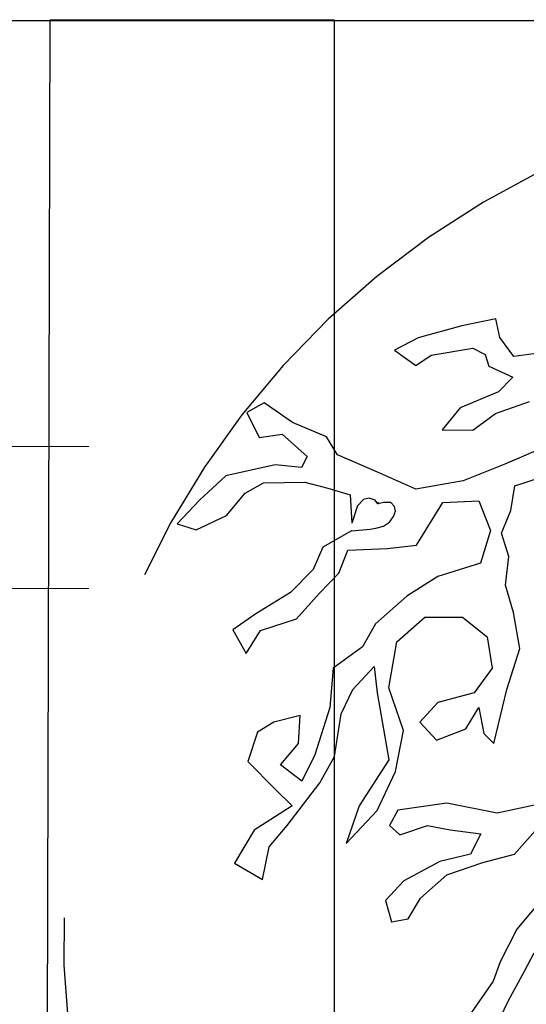
# Model space of a CAD drawing. Units: millimetres. Extents: x 129 to 3165, y 111 to 237.
# Drawn here: x 148 to 148, y 127 to 127 of the extents above; entities that cross this region are included whole.
import ezdxf

# ---------------------------------------------------------------- set-up
doc = ezdxf.new("R2010")
doc.units = ezdxf.units.MM
doc.linetypes.add('DASHED2', pattern=[0.375, 0.25, -0.125])
for name, color, linetype in [('M-LÅGPUNKT', 3, 'Bäck'), ('M-SEKTION', 4, 'Continuous'), ('M-TRÄD', 3, 'Continuous')]:
    doc.layers.add(name, color=color, linetype=linetype)
doc.linetypes.add('Bäck', pattern='A,5,[107,sma.shx,S=1,R=0,X=0,Y=0],5', length=10)

msp = doc.modelspace()

# ---------------------------------------------------------------- linework, layer by layer
at = {"layer": 'M-LÅGPUNKT', "linetype": 'DASHED2'}
msp.add_arc((148.3583340999502, 127.0014385443953), 0.2999999999962142, 107.1222030205035, 247.7048625720628, dxfattribs=at)
at = {"layer": 'M-SEKTION'}
msp.add_line((147.9035841159461, 127.3238659687893), (149.1035841159577, 127.3238659687893), dxfattribs=at)
at = {"layer": 'M-SEKTION', "ltscale": 0.001}
for p, q in [((148.0510397550324, 126.2968418124816), (148.0535841159512, 127.3241328920652)), ((148.0535841159512, 127.3241328920652), (148.1535841159512, 127.3241328920652)), ((148.1535841159512, 127.3241328920652), (148.1535841159512, 126.3029944741367))]:
    msp.add_line(p, q, dxfattribs=at)
at = {"layer": 'M-SEKTION', "lineweight": 0}
for p, q in [((146.439546407449, 127.1738659687893), (148.0672082368027, 127.1738659687893)), ((146.4742686297926, 127.1238659687893), (148.0672082368027, 127.1238659687893))]:
    msp.add_line(p, q, dxfattribs=at)
at = {"layer": 'M-TRÄD', "color": 4}
for p, q in [((148.210463891894, 127.2188735994902), (148.1984963898835, 127.2163907791879)), ((148.2118186608536, 127.2123280697894), (148.210463891894, 127.2188735994902)), ((148.1984963898835, 127.2163907791879), (148.1831420523344, 127.2121023851838)), ((148.1831420523344, 127.2121023851838), (148.1747873254175, 127.2078139911797)), ((148.2167863785693, 127.2055569523406), (148.2118186608536, 127.2123280697894)), ((148.1876580646025, 127.2060083215516), (148.2023351045322, 127.2084911418539)), ((148.2023351045322, 127.2084911418539), (148.2066253509369, 127.2062340052259)), ((148.1747873254175, 127.2078139911797), (148.1822388151599, 127.2023970782217)), ((148.1822388151599, 127.2023970782217), (148.1876580646025, 127.2060083215516)), ((148.2066253509369, 127.2062340052259), (148.2079801198674, 127.2021712958273)), ((148.2316891843624, 127.2075883065742), (148.2167863785693, 127.2055569523406)), ((148.2079801198674, 127.2021712958273), (148.2163346731217, 127.1983343688231)), ((148.2163346731217, 127.1983343688231), (148.2113671290976, 127.1931431395393)), ((148.2113671290976, 127.1931431395393), (148.197819092235, 127.1875004441869)), ((148.1289499049712, 127.1893061147463), (148.1228531841884, 127.1859205560219)), ((148.1388849930485, 127.1823092149031), (148.1289499049712, 127.1893061147463)), ((148.2102381260306, 127.1854690899533), (148.2222054543494, 127.1897574839574)), ((148.1228531841884, 127.1859205560219), (148.1271434305931, 127.1771179865506)), ((148.197819092235, 127.1875004441869), (148.1914966055887, 127.1798264914584)), ((148.2023351045322, 127.1796008068528), (148.2102381260306, 127.1854690899533)), ((148.150852495059, 127.1773436711561), (148.1388849930485, 127.1823092149031)), ((148.1271434305931, 127.1771179865506), (148.1352722179549, 127.1782465055045)), ((148.1352722179549, 127.1782465055045), (148.1440784766277, 127.1703468691018)), ((148.1546910360452, 127.1710239219871), (148.150852495059, 127.1773436711561)), ((148.1914966055887, 127.1798264914584), (148.2023351045322, 127.1796008068528)), ((148.2285279410248, 127.1741837970373), (148.2136251352317, 127.1676383632627)), ((148.1440784766277, 127.1703468691018), (148.1420462363862, 127.1665098443087)), ((148.1695940155009, 127.1644784891438), (148.1546910360452, 127.1710239219871)), ((148.1327884459283, 127.1674126786571), (148.1154018681377, 127.1635756538641)), ((148.1420462363862, 127.1665098443087), (148.1327884459283, 127.1674126786571)), ((148.2136251352317, 127.1676383632627), (148.1989480953311, 127.161769984236)), ((148.1154018681377, 127.1635756538641), (148.1061439040172, 127.1549988658559)), ((148.1822388151599, 127.1588358915802), (148.1695940155009, 127.1644784891438)), ((148.1221758865399, 127.1574815902319), (148.1287239654161, 127.1610929304194)), ((148.1287239654161, 127.1610929304194), (148.1431752394532, 127.1613186150249)), ((148.1431752394532, 127.1613186150249), (148.151304026815, 127.15928725986)), ((148.1989480953311, 127.161769984236), (148.1822388151599, 127.1588358915802)), ((148.2156460872033, 127.1513511407581), (148.2170885575001, 127.1600027363207)), ((148.2170885575001, 127.1600027363207), (148.2268256662759, 127.163247121444)), ((148.1156276340011, 127.1495819528979), (148.1221758865399, 127.1574815902319)), ((148.151304026815, 127.15928725986), (148.1591440134329, 127.1568344430458)), ((148.1591440134329, 127.1568344430458), (148.1598049513236, 127.1469252770227)), ((148.1061439040172, 127.1549988658559), (148.098261070101, 127.1467153094151)), ((148.1825574923827, 127.1391515638139), (148.1917887119166, 127.1541458060425)), ((148.1917887119166, 127.1541458060425), (148.2044814434016, 127.1547225340661)), ((148.2044814434016, 127.1547225340661), (148.208520047669, 127.1443418226596)), ((148.1050149009502, 127.1446164082196), (148.1156276340011, 127.1495819528979)), ((148.2124002684836, 127.1434205518496), (148.2156460872033, 127.1513511407581)), ((148.098261070101, 127.1467153094151), (148.1050149009502, 127.1446164082196)), ((148.1596587654898, 127.144164942151), (148.1494977260995, 127.1385223445874)), ((148.208520047669, 127.1443418226596), (148.2050583620552, 127.1328077520635)), ((148.2149248520258, 127.1351294116509), (148.2124002684836, 127.1434205518496)), ((148.1721724355124, 127.1379981077668), (148.1825574923827, 127.1391515638139)), ((148.1494977260995, 127.1385223445874), (148.1461107168984, 127.1306226103958)), ((148.1551427414637, 127.129268405905), (148.1583256930575, 127.1374213806745)), ((148.1583256930575, 127.1374213806745), (148.1721724355124, 127.1379981077668)), ((148.2050583620552, 127.1328077520635), (148.1900577822639, 127.1281941243839)), ((148.213842912472, 127.1250358996373), (148.2149248520258, 127.1351294116509)), ((148.1461107168984, 127.1306226103958), (148.1382076954, 127.1224972884562)), ((148.1483687230324, 127.1222715069931), (148.1551427414637, 127.129268405905)), ((148.1900577822639, 127.1281941243839), (148.1790958067399, 127.1212736823988)), ((148.1382076954, 127.1224972884562), (148.1260144275261, 127.1150489234757)), ((148.1402399356706, 127.1132433497738), (148.1483687230324, 127.1222715069931)), ((148.2165974298954, 127.1155066955295), (148.213842912472, 127.1250358996373)), ((148.1790958067399, 127.1212736823988), (148.168133831245, 127.1114696990159)), ((148.1260144275261, 127.1150489234757), (148.1178856401352, 127.1094063249808)), ((148.2189051045102, 127.1028191707488), (148.2165974298954, 127.1155066955295)), ((148.1275949623491, 127.1091806403753), (148.1402399356706, 127.1132433497738)), ((148.168133831245, 127.1114696990159), (148.1635183082948, 127.1033958978411)), ((148.1756341211262, 127.105125984123), (148.1854422593428, 127.11377651239)), ((148.1854422593428, 127.11377651239), (148.198712083144, 127.11377651239)), ((148.198712083144, 127.11377651239), (148.2073662103616, 127.1068560704049)), ((148.1178856401352, 127.1094063249808), (148.1226274182958, 127.1010552215781)), ((148.1226274182958, 127.1010552215781), (148.1275949623491, 127.1091806403753)), ((148.1727493541661, 127.0889782867786), (148.1756341211262, 127.105125984123)), ((148.2073662103616, 127.1068560704049), (148.2090971399852, 127.0958987287637)), ((148.1635183082948, 127.1033958978411), (148.1531332514537, 127.0958987287637)), ((148.2142895815891, 127.088401558755), (148.2189051045102, 127.1028191707488)), ((148.1531332514537, 127.0958987287637), (148.1519792404837, 127.0820578447935)), ((148.1600566226811, 127.088401558755), (148.1675569125914, 127.096475455856)), ((148.1675569125914, 127.096475455856), (148.1687107498987, 127.0872482004967)), ((148.2090971399852, 127.0958987287637), (148.2027506874114, 127.0872482004967)), ((148.1560180184137, 127.079751030488), (148.1600566226811, 127.088401558755)), ((148.1687107498987, 127.0872482004967), (148.1727493541661, 127.0636033322122)), ((148.1779419694325, 127.0739839467611), (148.1727493541661, 127.0889782867786)), ((148.2027506874114, 127.0872482004967), (148.1900577822639, 127.0837879310753)), ((148.2096740586389, 127.0693703190815), (148.2142895815891, 127.088401558755)), ((148.1900577822639, 127.0837879310753), (148.1837113296901, 127.0768674890902)), ((148.1519792404837, 127.0820578447935), (148.1467867988799, 127.0653334184941)), ((148.1998659204514, 127.0745606747847), (148.2044814434016, 127.0820578447935)), ((148.2044814434016, 127.0820578447935), (148.2062123730252, 127.0728305885028)), ((148.1323631377422, 127.0768674890902), (148.1265936038221, 127.0734072187376)), ((148.1415941836134, 127.0791743024644), (148.1323631377422, 127.0768674890902)), ((148.1410172649598, 127.0693703190815), (148.1415941836134, 127.0791743024644)), ((148.1537101701073, 127.0647566904705), (148.1560180184137, 127.079751030488)), ((148.1837113296901, 127.0768674890902), (148.1894808636102, 127.0705237741974)), ((148.1265936038221, 127.0734072187376), (148.1231319182083, 127.0630266041886)), ((148.1750572024725, 127.0595663347673), (148.1779419694325, 127.0739839467611)), ((148.1894808636102, 127.0705237741974), (148.1998659204514, 127.0745606747847)), ((148.2062123730252, 127.0728305885028), (148.2096740586389, 127.0693703190815)), ((148.1346709860485, 127.0618731490728), (148.1410172649598, 127.0693703190815)), ((148.1231319182083, 127.0630266041886), (148.132940056425, 127.0532226208058)), ((148.1467867988799, 127.0653334184941), (148.1421712759588, 127.0561061622035)), ((148.14851755487, 127.0555294351112), (148.1537101701073, 127.0647566904705)), ((148.1727493541661, 127.0636033322122), (148.1623642973249, 127.0474555370789)), ((148.1421712759588, 127.0561061622035), (148.1346709860485, 127.0618731490728)), ((148.1687107498987, 127.045725450797), (148.1750572024725, 127.0595663347673)), ((148.132940056425, 127.0532226208058), (148.138709590316, 127.0474555370789)), ((148.1369786606924, 127.0405350950938), (148.14851755487, 127.0555294351112)), ((148.138709590316, 127.0474555370789), (148.1254397665147, 127.0388050088119)), ((148.1623642973249, 127.0474555370789), (148.1577487744038, 127.0341913811323)), ((148.1577487744038, 127.0341913811323), (148.1687107498987, 127.045725450797)), ((148.1759159811594, 127.0458827316221), (148.1730308668743, 127.0404754243251)), ((148.193226493237, 127.0484061100912), (148.1759159811594, 127.0458827316221)), ((148.2108975360574, 127.0448012705352), (148.193226493237, 127.0484061100912)), ((148.2256836382552, 127.0480456547272), (148.2108975360574, 127.0448012705352)), ((148.1254397665147, 127.0388050088119), (148.1185163952873, 127.0272709391471)), ((148.1306322081186, 127.0330379260164), (148.1369786606924, 127.0405350950938)), ((148.1730308668743, 127.0404754243251), (148.1766372163078, 127.0372311360594)), ((148.1766372163078, 127.0372311360594), (148.1863743250837, 127.0404754243251)), ((148.1863743250837, 127.0404754243251), (148.1943082591283, 127.0390335078743)), ((148.1943082591283, 127.0390335078743), (148.2051273074871, 127.0375915914234)), ((148.2170282953707, 127.0303819123116), (148.2242409942668, 127.0386730525103)), ((148.2051273074871, 127.0375915914234), (148.2015209580244, 127.0303819123116)), ((148.1283245334748, 127.0215038554203), (148.1306322081186, 127.0330379260164)), ((148.2015209580244, 127.0303819123116), (148.1907019096947, 127.0278585338425)), ((148.205848716298, 127.0274980794099), (148.2170282953707, 127.0303819123116)), ((148.1185163952873, 127.0272709391471), (148.1283245334748, 127.0215038554203)), ((148.1907019096947, 127.0278585338425), (148.1780796866337, 127.0210094069522)), ((148.193226493237, 127.0231722331997), (148.205848716298, 127.0274980794099)), ((148.183849915204, 127.0148811889272), (148.193226493237, 127.0231722331997)), ((148.1780796866337, 127.0210094069522), (148.1715883965484, 127.014160182273)), ((148.179522330593, 127.0076715098154), (148.183849915204, 127.0148811889272)), ((148.1715883965484, 127.014160182273), (148.1737521020227, 127.0065900487285)), ((148.2238804635239, 127.0112763493713), (148.2177497042107, 127.0040666702595)), ((148.1737521020227, 127.0065900487285), (148.179522330593, 127.0076715098154)), ((148.2177497042107, 127.0040666702595), (148.2119794756113, 126.9925312417951)), ((148.2205175939129, 126.9892040937599), (148.2238960934741, 126.9957332265955)), ((148.2119794756113, 126.9925312417951), (148.2094550657316, 126.9856820180472)), ((148.2148866455067, 126.9788476386499), (148.2205175939129, 126.9892040937599)), ((148.2094550657316, 126.9856820180472), (148.2006969125763, 126.9729940071162)), ((148.2106073400759, 126.970067191815), (148.2148866455067, 126.9788476386499))]:
    msp.add_line(p, q, dxfattribs=at)
at = {"layer": 'M-TRÄD'}
for p, q in [((148.1617668898365, 127.1529624247384), (148.1598049513236, 127.1469252770227)), ((148.1638049758735, 127.1552506917548), (148.1617668898365, 127.1529624247384)), ((148.1658156484304, 127.1557648274508), (148.1638049758735, 127.1552506917548)), ((148.1680132787555, 127.1550637687948), (148.1658156484304, 127.1557648274508)), ((148.1689484466446, 127.1537083396148), (148.1680132787555, 127.1550637687948)), ((148.1710058349531, 127.1542224753108), (148.1689484466446, 127.1537083396148)), ((148.1692629014546, 127.1540631623399), (148.1692623329113, 127.1540658352357)), ((148.1692648440189, 127.1540664890241), (148.1692626645785, 127.1540664890241)), ((148.1692652230381, 127.1540667730775), (148.169263422646, 127.1540639865604)), ((148.1734839493406, 127.1541757303682), (148.1710058349531, 127.1542224753108)), ((148.1747932222901, 127.1527268113029), (148.1734839493406, 127.1541757303682)), ((148.1744659277433, 127.1492214612123), (148.175120516837, 127.1511844591629)), ((148.175120516837, 127.1511844591629), (148.1747932222901, 127.1527268113029)), ((148.1708654981744, 127.1458563440871), (148.1729696969964, 127.1472117173877)), ((148.1729696969964, 127.1472117173877), (148.1744659277433, 127.1492214612123)), ((148.1596587542267, 127.144164942151), (148.1661429429773, 127.1447813836318)), ((148.1661429429773, 127.1447813836318), (148.1681535207721, 127.1451552854311)), ((148.1681535207721, 127.1451552854311), (148.1708654981744, 127.1458563440871))]:
    msp.add_line(p, q, dxfattribs=at)
at = {"layer": 'M-TRÄD', "end_tangent": (0.9967318655719523, 0.08078111260347473)}
msp.add_spline([(148.1688362191603, 127.1540884700995), (148.1688921450809, 127.1540992734414), (148.1688673565336, 127.1540054706317), (148.1688792923637, 127.154009106515), (148.1689016073182, 127.154006513713), (148.168930149794, 127.154006513713), (148.1689711468466, 127.1540801776033), (148.1689623246606, 127.1540640917998), (148.1689503888305, 127.1540034068208), (148.1689742607236, 127.1540008065682), (148.1689955377191, 127.1540179280024), (148.1689861965537, 127.15403919941), (148.1689737417441, 127.1540267494899), (148.1689701091204, 127.1540085849744), (148.168980488012, 127.1540028852802), (148.1689939810134, 127.1540122208577), (148.1689955377191, 127.1540272710305), (148.1690147387966, 127.1540334848147), (148.1690214852974, 127.1539997783881), (148.1690386106897, 127.1540355635267), (148.1690552171025, 127.1540184495431), (148.1690806459341, 127.1540282992106), (148.1690749376252, 127.1540423063021), (148.1690515847117, 127.1540350419861), (148.1690463951495, 127.1540127423983), (148.1690640392885, 127.1539987353068), (148.1691076312385, 127.1540034068208), (148.1691346170086, 127.1540008065682), (148.1692103840582, 127.1540822563153), (148.1691984482281, 127.1540023637396), (148.1691854742061, 127.1540044424516), (148.1691932586659, 127.154011185227), (148.1692529380493, 127.1540023637396), (148.1692617602352, 127.1540428278428), (148.1692591658033, 127.1540002850276), (148.169272658572, 127.154007027803), (148.1692794048399, 127.1540407565814), (148.1692877080463, 127.1540002850276), (148.1692944543142, 127.1540376422387), (148.1693063903771, 127.1540407565814), (148.1693074283361, 127.1539997783881), (148.1693198829129, 127.1540008065682), (148.1693312999964, 127.154037120698), (148.1693463497035, 127.154037120698), (148.1693453117445, 127.1540002850276), (148.1693515392657, 127.1540360776168), (148.16936658874, 127.1540381563288), (148.1693686644252, 127.1540023637396), (148.1693821571939, 127.1540002850276), (148.1694044723812, 127.1540049639922)], degree=3, dxfattribs=at)
at = {"layer": 'M-TRÄD', "lineweight": 0}
for points in [[(148.1689762723869, 127.1539779621531), (148.1689055058609, 127.1538557602518)], [(148.1690051296302, 127.1539519317376), (148.169001152837, 127.1538927542167), (148.1689892224572, 127.1538538368221), (148.169010024145, 127.153944879162), (148.1690541767469, 127.1539577020267), (148.1690524432729, 127.1539259013221), (148.1690250135964, 127.1539112832563), (148.169045407408, 127.1539046794809), (148.1690802808257, 127.1538657620864), (148.1690480586035, 127.1538467842465), (148.1690043138777, 127.1538533880219), (148.1691006746372, 127.1538830088395), (148.1690966978439, 127.153834410182), (148.1690718173939, 127.1537636279684), (148.1690655972814, 127.1537861320961), (148.1691081183784, 127.1538382570414), (148.1691284102209, 127.1538846758119), (148.1691253511491, 127.1538731993479), (148.1691293279424, 127.1538347307536), (148.1691628757623, 127.1538396034422), (148.1691770494614, 127.153879354323), (148.1691526788566, 127.1538961522759), (148.1691337126119, 127.1538886509), (148.1691969334276, 127.1538868556989), (148.1692050909522, 127.1538953187897), (148.169197647211, 127.1538873686135), (148.1692109031885, 127.1538762768354), (148.1692148799818, 127.1538731993479), (148.1692077421477, 127.1538497335054), (148.1692307871547, 127.1538537085935), (148.1692321127525, 127.153863902771), (148.1692413919367, 127.1538829447251), (148.1692515888425, 127.1538798031233), (148.169248937647, 127.1538568501953), (148.1692547498833, 127.1538762768354), (148.1692680058608, 127.1538838423257), (148.169266680263, 127.1538621075699), (148.1692653546653, 127.1538519775067), (148.169293192218, 127.1538625563702)], [(148.1691285121899, 127.1539099368555), (148.1691511493207, 127.1539196822327), (148.1691572674642, 127.1539116679422), (148.1691901015007, 127.1539157071446)]]:
    msp.add_spline(points, degree=3, dxfattribs=at)

doc.saveas('drawing.dxf')
